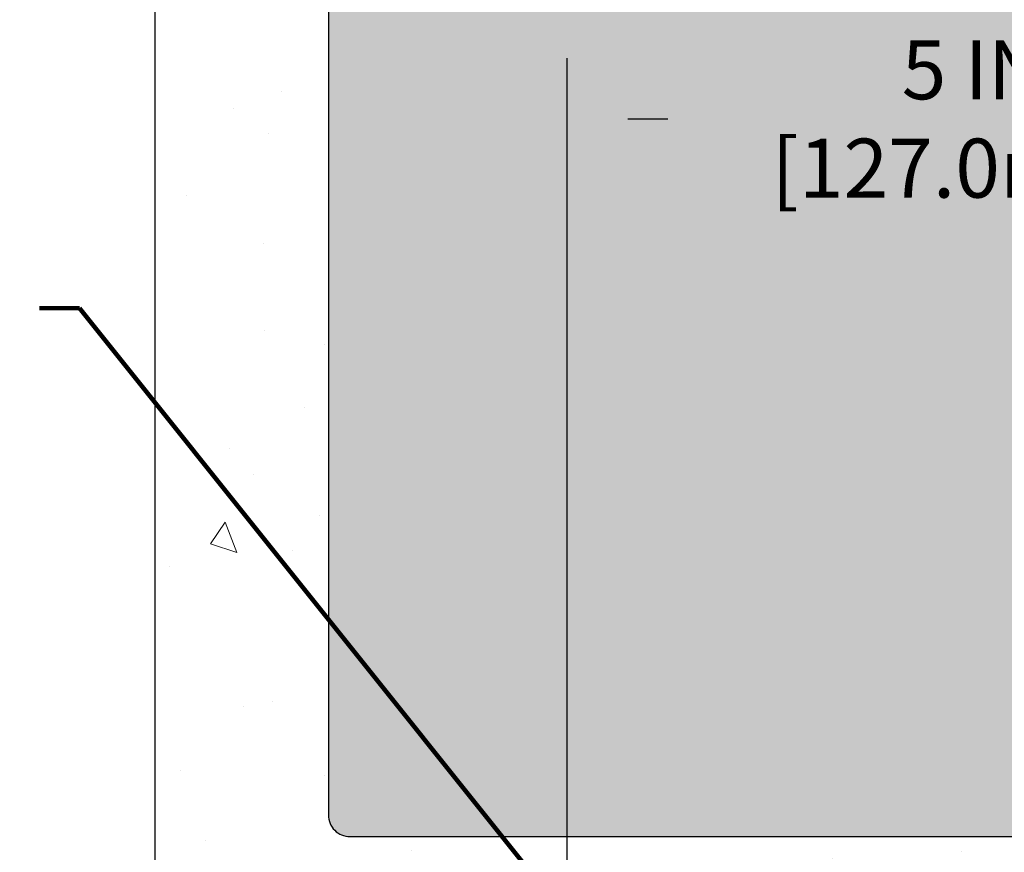
# Model space of a CAD drawing. Extents: x -53 to 2303, y -8 to 3799.
# Drawn here: x -32 to -26, y 21 to 25 of the extents above; entities that cross this region are included whole.
import ezdxf

# ---------------------------------------------------------------- set-up
doc = ezdxf.new("R2010")
doc.units = 0
doc.header["$LTSCALE"] = 5
doc.header["$MEASUREMENT"] = 0
doc.linetypes.add('PHANTOMX2', pattern=[5, 2.5, -0.5, 0.5, -0.5, 0.5, -0.5])
doc.layers.get('DEFPOINTS').update_dxf_attribs({"linetype": 'CONTINUOUS'})
for name, color, linetype, lineweight in [('CONCRETE - H', 130, 'CONTINUOUS', 9), ('CONCRETE - L', 132, 'PHANTOMX2', 30), ('TEXT - 4', 241, 'CONTINUOUS', 25)]:
    doc.layers.add(name, color=color, linetype=linetype, lineweight=lineweight)
doc.layers.add('DIMS', color=2, linetype='CONTINUOUS')
doc.styles.add('ROMANS', font='romans', dxfattribs={"width": 0.9})
doc.dimstyles.get("Standard").update_dxf_attribs({"dimtxt": 0.18, "dimasz": 0.3, "dimexe": 0.18, "dimexo": 0.0625, "dimgap": 0.09, "dimtad": 0, "dimtih": 1, "dimtoh": 1, "dimdec": 4, "dimzin": 0, "dimdsep": 46, "dimtxsty": 'Standard', "dimcen": 0.09, "dimadec": 0, "dimazin": 0, "dimtfac": 1, "dimtdec": 4, "dimtofl": 0, "dimtmove": 0, "dimatfit": 3, "dimfxl": 1, "dimtolj": 1, "dimtzin": 0, "dimarcsym": 0})
doc.dimstyles.new('STANDARD$0', dxfattribs={"dimtxt": 0.18, "dimasz": 0.3, "dimexe": 0.18, "dimexo": 0.0625, "dimgap": 0.09, "dimtad": 0, "dimtih": 1, "dimtoh": 1, "dimdec": 4, "dimzin": 0, "dimdsep": 46, "dimtxsty": 'Standard', "dimcen": 0.09, "dimadec": 0, "dimazin": 0, "dimtfac": 1, "dimtdec": 4, "dimtofl": 0, "dimtmove": 0, "dimatfit": 3, "dimfxl": 1, "dimtolj": 1, "dimtzin": 0, "dimarcsym": 0})

# ---------------------------------------------------------------- blocks, each defined once
blk = doc.blocks.new('*D13')
at = {"layer": 'DEFPOINTS', "color": 0, "transparency": 16777216}
for p in [(-28.62877156483026, 24.91221646873018), (-28.62877156483026, 19.7778139279752), (-23.62877156483026, 19.78556402805527)]:
    blk.add_point(p, dxfattribs=at)
at = {"layer": 'DIMS', "transparency": 16777216}
for p, q in [((-28.62877156483026, 20.1278139279752), (-28.62877156483026, 25.26221646873018)), ((-23.62877156483026, 20.13556402805527), (-23.62877156483026, 25.26221646873018)), ((-28.27877156483026, 24.91221646873018), (-28.04784053386275, 24.91221646873018)), ((-23.97877156483026, 24.91221646873018), (-24.52098339046843, 24.91221646873018))]:
    blk.add_line(p, q, dxfattribs=at)
for points in [[(-28.27877156483026, 24.97054980206351), (-28.27877156483026, 24.85388313539685), (-28.62877156483026, 24.91221646873018)], [(-23.97877156483026, 24.97054980206351), (-23.97877156483026, 24.85388313539685), (-23.62877156483026, 24.91221646873018)]]:
    blk.add_solid(points, dxfattribs=at)
at = {"layer": 'DIMS', "transparency": 16777216, "insert": (-26.28441196216559, 24.91221646873018), "char_height": 0.34, "attachment_point": 5, "rotation": 0.0009999999999999998, "style": 'ROMANS'}
blk.add_mtext('\\A1;5 IN\\P [127.0mm]', dxfattribs=at)

msp = doc.modelspace()

# ---------------------------------------------------------------- hatches: boundary and pattern name
at = {"layer": 'CONCRETE - H'}
h = msp.add_hatch(dxfattribs=at)
h.set_pattern_fill('AR-CONC', color=256, scale=0.15)
h.set_pattern_definition([(49.99999999999999, (0, -1.5), (1.07589027390113, -0.09412820247389266), [0.1125, -1.2375]), (355, (0, -1.5), (-0.2081270004195, 1.128288200550018), [0.09, -0.9899999999999999]), (100.45144446, (0.08965752150000128, -1.507844016), (0.8677632700906679, 1.034159986452944), [0.09561028799999993, -1.051713167999999]), (46.18420000000002, (0, -1.199999999999999), (1.600861996007358, -0.2482789211896148), [0.1687499999999999, -1.856249999999999]), (96.63563549, (0.1334051175000042, -1.2206899605), (1.401992918511342, 1.461177901161826), [0.143415513, -1.57757064]), (351.1841639899999, (0, -1.199999999999999), (1.40199291758216, 1.461177900404985), [0.135, -1.4850000015]), (21, (0.1499999999999986, -1.275), (0.8953605781776924, -0.6039283359980082), [0.1125, -1.2375]), (326.0000000000001, (0.1499999999999986, -1.275), (0.3649729978823726, 1.087725067570279), [0.09, -0.9899999999999999]), (71.45144474, (0.2246133809999975, -1.325327360999999), (1.260333565094957, 0.4837967292095307), [0.095610285, -1.051713168]), (37.50000000000001, (0, -1.5), (0.018239782975936, 0.4993407807469672), [0, -0.9779999999999999, 0, -1.005, 0, -0.9937499999999999]), (7.499999999999999, (0, -1.5), (0.3946043061632229, 0.5916175678235404), [0, -0.573, 0, -0.9555, 0, -0.37875]), (327.5, (-0.3344999999999985, -1.5), (0.8007336542586135, -0.03383230760156963), [0, -0.375, 0, -1.17, 0, -1.5525]), (317.5, (-0.484499999999997, -1.5), (0.8747792540135794, 0.1501574734984766), [0, -0.4875, 0, -0.7769999999999999, 0, -1.1025])])
h.paths.add_polyline_path([(-24.37877156482924, 28.33913300230788), (-30.00377156482969, 28.33913300230788), (-30.00377156482958, 27.52781392797518, 0.4142135623730542), (-29.87877156482958, 27.4028139279752), (-24.50377156482924, 27.4028139279752, 0.4142135623730951), (-24.37877156482924, 27.5278139279752)])
h.paths.add_polyline_path([(-24.37877156482935, 26.2778139279752, 0.4142135623730951), (-24.50377156482935, 26.4028139279752), (-29.8787715648298, 26.4028139279752, 0.4142135623731201), (-30.0037715648298, 26.27781392797518), (-30.00377156482946, 20.90281392797519, 0.4142135623730763), (-29.87877156482946, 20.7778139279752), (-24.50377156482935, 20.7778139279752, 0.4142135623730951), (-24.37877156482935, 20.9028139279752)])
h.paths.add_polyline_path([(-27.41854443442666, 24.31719667429376), (-24.7859730062562, 24.31724262133298), (-24.78599434082852, 25.53962357352775), (-27.41856576899899, 25.53957762648853)], flags=24)
h.paths.add_polyline_path([(-34.15123663793866, 16.96870184377814), (-31.49680806691438, 16.96874817229646), (-31.49683109694942, 18.2882719816193), (-34.1512596679737, 18.28822565310097)], flags=9)
h.paths.add_polyline_path([(-40.32492008648466, 22.91087640621941), (-31.79092008648466, 22.91087640621941), (-31.79092008648466, 23.98754307288608), (-40.32492008648466, 23.98754307288608)], flags=9)
h.paths.add_polyline_path([(-22.30684951789305, 11.29039568394062), (-18.34827808932162, 11.29039568394062), (-18.34827808932162, 12.36706235060729), (-22.30684951789305, 12.36706235060729)], flags=9)
h.paths.add_polyline_path([(-42.01590731871158, 11.17737671445105), (-32.89905017585445, 11.17737671445105), (-32.89905017585445, 12.82071004778439), (-42.01590731871158, 12.82071004778439)], flags=9)
h.paths.add_polyline_path([(-37.26364994955842, 8.45509845806605), (-32.64936423527271, 8.45509845806605), (-32.64936423527271, 10.09843179139938), (-37.26364994955842, 10.09843179139938)], flags=9)
h.paths.add_polyline_path([(-44.11072554619978, 5.037687589653316), (-29.76110649858074, 5.037687589653316), (-29.76110649858074, 5.814830446796173), (-44.11072554619978, 5.814830446796173)], flags=9)
h = msp.add_hatch(dxfattribs=at)
h.set_pattern_fill('AR-CONC', color=256, scale=0.25, angle=-90.00000000000001)
h.set_pattern_definition([(320, (-531.874681392975, 15.22920107687813), (-0.1568803374564881, -1.793150456501884), [0.1875, -2.0625]), (265, (-531.874681392975, 15.22920107687813), (1.88048033425003, 0.3468783340324997), [0.15, -1.65]), (10.45144445999999, (-531.887754752975, 15.07977187437812), (1.723599977421573, -1.44627211681778), [0.15935048, -1.75285528]), (316.1842, (-531.374681392975, 15.22920107687813), (-0.4137982019826918, -2.668103326678931), [0.28125, -3.09375]), (6.635635489999989, (-531.409164660475, 15.00685921437813), (2.435296501936376, -2.336654864185571), [0.239025855, -2.6292844]), (261.18416399, (-531.374681392975, 15.22920107687813), (2.435296500674975, -2.336654862636933), [0.225, -2.4750000025]), (291, (-531.499681392975, 14.97920107687813), (-1.006547226663347, -1.492267630296154), [0.1875, -2.0625]), (236, (-531.499681392975, 14.97920107687813), (1.812875112617133, -0.6082883298039546), [0.15, -1.65]), (341.4514447399999, (-531.583560327975, 14.85484544187813), (0.8063278820158842, -2.100555941824928), [0.159350475, -1.75285528]), (307.5, (-531.874681392975, 15.22920107687813), (0.8322346345782787, -0.03039963829322681), [0, -1.63, 0, -1.675, 0, -1.65625]), (277.5, (-531.874681392975, 15.22920107687813), (0.9860292797059005, -0.6576738436053716), [0, -0.955, 0, -1.5925, 0, -0.63125]), (237.5, (-531.874681392975, 15.78670107687814), (-0.0563871793359496, -1.334556090431023), [0, -0.625, 0, -1.95, 0, -2.5875]), (227.5, (-531.874681392975, 16.03670107687814), (0.2502624558307941, -1.457965423355966), [0, -0.812499999999997, 0, -1.294999999999994, 0, -1.837499999999994])])
h.paths.add_polyline_path([(-23.37877156482992, 28.33913300230788), (-24.37877156482924, 28.33913300230788), (-24.37877156482924, 27.52781392797522, -0.4142135623731159), (-24.50377156482924, 27.4028139279752), (-29.87877156482958, 27.4028139279752, -0.4142135623730535), (-30.00377156482958, 27.5278139279752), (-30.00377156482969, 28.33913300230788), (-31.00377156483083, 28.33913300230788), (-31.0037715648306, 20.09781392797536, 0.4142135623730892), (-30.68377156483066, 19.77781392797537), (-23.69877156483054, 19.77781392797514, 0.4142135623730874), (-23.3787715648306, 20.09781392797513)])
h.paths.add_polyline_path([(-30.0037715648298, 26.2778139279752, -0.4142135623731221), (-29.8787715648298, 26.4028139279752), (-24.50377156482935, 26.4028139279752, -0.4142135623730951), (-24.37877156482935, 26.2778139279752), (-24.37877156482935, 20.9028139279752, -0.4142135623730951), (-24.50377156482935, 20.7778139279752), (-29.87877156482946, 20.7778139279752, -0.4142135623730672), (-30.00377156482946, 20.9028139279752)], flags=16)

# ---------------------------------------------------------------- linework, layer by layer
at = {"layer": 'CONCRETE - L'}
for p, q in [((-31.00377156483083, 28.33913300230788), (-31.0037715648306, 20.09781392797536)), ((-30.00377156482992, 26.2778139279752), (-30.00377156482946, 20.9028139279752)), ((-29.87877156482912, 20.7778139279752), (-24.50377156482935, 20.7778139279752))]:
    msp.add_line(p, q, dxfattribs=at)
msp.add_arc((-29.87877156482946, 20.9028139279752), 0.125, 180, 270, dxfattribs=at)

# ---------------------------------------------------------------- dimensions: what is measured, and where the dimension line sits
at = {"layer": 'DIMS'}
dim = msp.add_linear_dim(base=(-28.62877156483026, 24.91221646873018), p1=(-23.62877156483026, 19.78556402805527), p2=(-28.62877156483026, 19.7778139279752), text='<>\\P[]', dimstyle='STANDARD$0', override={"dimtxt": 0.34, "dimasz": 0.35, "dimexe": 0.35, "dimexo": 0.35, "dimgap": 0.35, "dimtih": 0, "dimtoh": 0, "dimdec": 2, "dimlunit": 5, "dimpost": ' IN', "dimtxsty": 'ROMANS', "dimdle": 0.05, "dimclrd": 256, "dimclre": 256, "dimclrt": 256, "dimtfac": 0.45, "dimtdec": 2, "dimfrac": 2, "dimlwd": 65535, "dimlwe": 65535}, dxfattribs=at)
dim.commit()
dim.dimension.update_dxf_attribs({"geometry": '*D13', "text_midpoint": (-26.28441196216559, 24.91221646873018), "dimtype": 160, "text_rotation": 0.001})

# ---------------------------------------------------------------- leaders
at = {"layer": 'TEXT - 4'}
msp.add_leader([(-27.958698117766, 19.47387057856407), (-31.4384803928939, 23.8220880517173), (-31.66832484869733, 23.8220880517173)], dimstyle='Standard', override={"dimscale": 1, "dimtxt": 4, "dimasz": 0.34, "dimexe": 2, "dimexo": 2, "dimgap": 0.09, "dimtad": 0, "dimtih": 0, "dimtoh": 0, "dimdec": 2, "dimtxsty": 'ROMANS', "dimdle": 0.05, "dimclrd": 256, "dimclre": 256, "dimclrt": 256, "dimtfac": 0.45, "dimtdec": 2, "dimlwd": 65535, "dimlwe": 65535}, dxfattribs=at)

doc.saveas('drawing.dxf')
